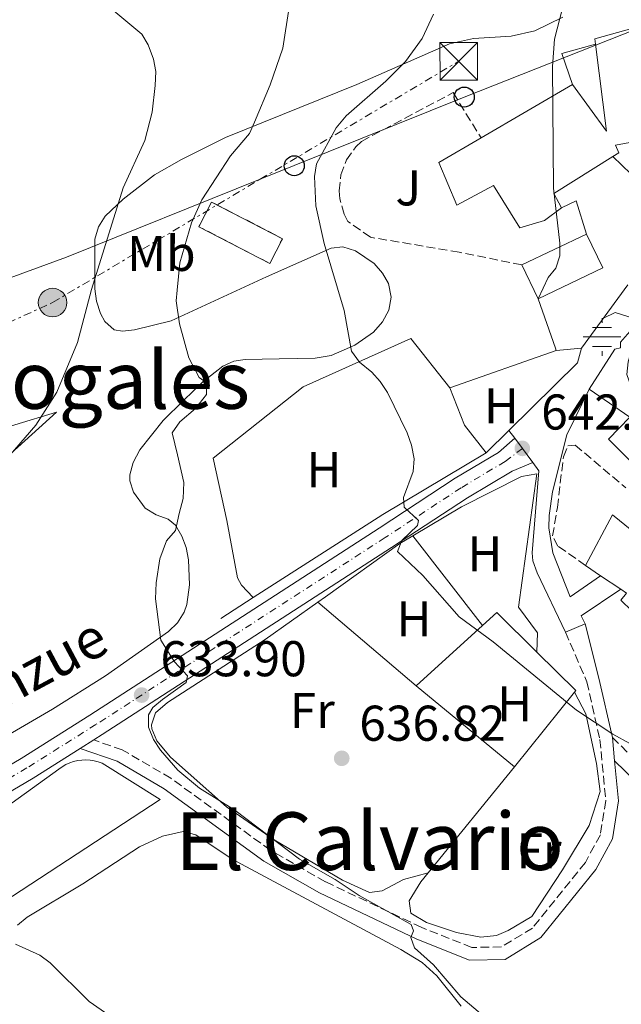
# Model space of a CAD drawing. Units: metres. Extents: x 610971 to 614433, y 4722382 to 4724750.
# Drawn here: x 612476 to 612596, y 4722922 to 4723118 of the extents above; entities that cross this region are included whole.
import ezdxf
from ezdxf.enums import TextEntityAlignment as Align

# ---------------------------------------------------------------- set-up
doc = ezdxf.new("R2010")
doc.units = ezdxf.units.M
doc.header["$MEASUREMENT"] = 0
for name, pattern in [('DGN Style 3', [2.435890702152634, 1.739921930109024, -0.6959687720436097]), ('DGN Style 4', [2.7856150101045474, 1.391937544087219, -0.6959687720436097, 0.001739921930109024, -0.6959687720436097]), ('DGN Style 5', [1.217945351076317, 0.5219765790327072, -0.6959687720436097]), ('DGN Style 7', [3.4798438602180486, 1.565929737098122, -0.6959687720436097, 0.5219765790327072, -0.6959687720436097])]:
    doc.linetypes.add(name, pattern=pattern)
for name, color, linetype, lineweight in [('Camino', 7, 'DGN Style 3', 0), ('Carretera', 9, 'Continuous', 0), ('Cierre de vial', 7, 'DGN Style 5', 0), ('construcción   en ruinas', 1, 'Continuous', 0), ('contrucción  en ruinas', 1, 'DGN Style 3', 13), ('Cota de punto acotado terreno', 7, 'Continuous', 0), ('Curva de nivel intermedia', 30, 'Continuous', 0), ('Edificio', 1, 'Continuous', 13), ('Eje de carretera', 7, 'DGN Style 4', 0), ('Etiqueta de uso rústico', 92, 'Continuous', 0), ('Fuente-manantial-naciente', 7, 'Continuous', 0), ('Línea  de muro-pared o tapia', 1, 'Continuous', 13), ('Línea blanca (vial)', 7, 'Continuous', 13), ('Línea de asfalto', 7, 'Continuous', 13), ('Línea de cambio de uso (parcela vista)', 92, 'Continuous', 0), ('Línea de muro de contención', 1, 'Continuous', 13), ('Línea eléctrica', 6, 'DGN Style 7', 0), ('Línea telefónica', 7, 'Continuous', 0), ('Margen derecho', 7, 'Continuous', 0), ('Poste telefónico', 7, 'Continuous', 0), ('Poste tendido eléctrico', 7, 'Continuous', 0), ('Punto acotado terreno (símbolo)', 7, 'Continuous', 0), ('Seto', 92, 'DGN Style 3', 0), ('Texto de Carretera Red Local', 1, 'Continuous', 0), ('Texto de rotulación de espacio menor sin especificar', 7, 'Continuous', 0), ('Torre eléctrica', 7, 'Continuous', 0), ('Transformador', 7, 'Continuous', 0), ('Zona ajardinada', 92, 'Continuous', 0)]:
    doc.layers.add(name, color=color, linetype=linetype, lineweight=lineweight)
doc.styles.add('Style-Arial', font='arial.ttf')

# ---------------------------------------------------------------- blocks, each defined once
blk = doc.blocks.new('5NACIE')
at = {"layer": 'Fuente-manantial-naciente', "color": 4, "linetype": 'Continuous', "lineweight": 0, "flags": 128}
for points in [[(0, 0.2812), (0, 0.375)], [(-0.375, 0), (0.375, 0)], [(-0.1875, 0.1875), (0.1875, 0.1875)], [(-0.1875, -0.1875), (0.1875, -0.1875)], [(0, -0.2812), (0, -0.375)]]:
    blk.add_lwpolyline(points, dxfattribs=at)
blk = doc.blocks.new('5PATER')
at = {"layer": 'Punto acotado terreno (símbolo)', "linetype": 'Continuous', "lineweight": 0}
h = blk.add_hatch(color=51, dxfattribs=at)
edge = h.paths.add_edge_path()
edge.add_ellipse((0, 0), major_axis=(-0.1095731443231308, -0.1110710700762829), ratio=0.9994222409660317, start_angle=0, end_angle=360)
blk = doc.blocks.new('5TME')
at = {"layer": 'Transformador', "color": 7, "linetype": 'Continuous', "lineweight": 0}
for p, q in [((-0.375, 0.375), (0.375, -0.375)), ((0.3723, 0.3776), (-0.3716, -0.3784))]:
    blk.add_line(p, q, dxfattribs=at)
at = {"layer": 'Transformador', "color": 7, "linetype": 'Continuous', "lineweight": 0, "flags": 128}
blk.add_lwpolyline([(-0.375, -0.375), (0.375, -0.375), (0.375, 0.375), (-0.375, 0.375), (-0.3716, -0.3784)], dxfattribs=at)
blk = doc.blocks.new('5PELE')
at = {"layer": 'Transformador', "linetype": 'Continuous', "lineweight": 0}
h = blk.add_hatch(color=9, dxfattribs=at)
edge = h.paths.add_edge_path()
edge.add_arc((-2.000000476837158e-05, 0), 0.2850000000000001, 0, 360)
at = {"layer": 'Transformador', "color": 252, "linetype": 'Continuous', "lineweight": 0}
blk.add_circle((-2.000000476837158e-05, 0), 0.2850000000000001, dxfattribs=at)
blk = doc.blocks.new('5PTT')
at = {"layer": 'Seto', "color": 7, "linetype": 'Continuous', "lineweight": 30}
blk.add_circle((2.382683753967285e-05, 4.306399822235108e-05), 0.1995000005932858, dxfattribs=at)

msp = doc.modelspace()

# ---------------------------------------------------------------- linework, layer by layer
at = {"layer": 'Camino', "color": 7, "linetype": 'DGN Style 3', "lineweight": 0, "extrusion": (-0.004179103690732852, 0.00205756890920446, 0.9999891506924093), "elevation": 7797.123531081783, "flags": 128}
msp.add_lwpolyline([(612591.8325416953, 4722968.994448023), (612598.2726526198, 4722962.634434558), (612605.7627543799, 4722958.104426253), (612611.4728298892, 4722955.424419297)], dxfattribs=at)
at = {"layer": 'Camino', "color": 7, "linetype": 'DGN Style 3', "lineweight": 0}
msp.add_polyline3d([(612585.1499999975, 4722996.050000003, 641.3699999999953), (612589.4200000011, 4722986.140000002, 640.5700000000072), (612592.0399999986, 4722974.640000002, 639.3800000000048), (612593.1999999986, 4722962.460000002, 638.5800000000019), (612592.1200000012, 4722955.590000001, 638.3800000000047), (612589.1299999983, 4722950.11, 637.7899999999937), (612578.5899999995, 4722937.02, 636), (612572.3999999979, 4722933.240000002, 635.6000000000059), (612566.5300000006, 4722933.15, 635.3999999999943), (612556.5399999993, 4722937.12, 635), (612537.329999998, 4722946.25, 634.6000000000057), (612526.3900000012, 4722952.5, 634.0099999999949), (612506.5199999983, 4722966.880000001, 633.4100000000037), (612496.8299999987, 4722972.550000002, 633.4100000000037), (612491.129999999, 4722974.53, 632.5000000000002)], dxfattribs=at)
at = {"layer": 'Carretera', "color": 9, "linetype": 'Continuous', "lineweight": 0}
msp.add_polyline3d([(612460.3000000019, 4722961.180000001, 629.8899999999994), (612476.6499999978, 4722970.859999999, 631.3000000000029), (612490.3799999985, 4722979.470000002, 632.8399999999965), (612548.0100000026, 4723016.74, 639.570000000007), (612563.1900000017, 4723026.720000001, 640.9600000000064), (612571.8099999983, 4723031.859999999, 641.679999999993), (612575.0500000016, 4723034.720000001, 642.3600000000006), (612576.5699999993, 4723032.680000001, 642.3600000000006), (612578.6700000026, 4723029.859999998, 642.1999999999971), (612574.5199999998, 4723028.140000001, 641.679999999993), (612565.6200000015, 4723022.840000001, 640.9600000000064), (612550.5100000015, 4723012.9, 639.570000000007), (612492.8399999995, 4722975.609999998, 632.8399999999965), (612491.1299999995, 4722974.529999999, 632.6499999999943), (612488.4200000028, 4722972.83, 632.3500000000058), (612479.0399999993, 4722966.939999999, 631.3000000000029), (612462.4299999997, 4722957.119999999, 629.8899999999994)], dxfattribs=at)
at = {"layer": 'Cierre de vial', "color": 7, "linetype": 'DGN Style 5', "lineweight": 0, "extrusion": (0.01877934500851065, -0.02520385781253209, 0.9995059288230447), "elevation": -106892.8147300636, "flags": 128}
msp.add_lwpolyline([(3313138.441637692, 3419645.559965093), (3313138.441637693, 3419648.105235215)], dxfattribs=at)
at = {"layer": 'Cierre de vial', "color": 7, "linetype": 'DGN Style 5', "lineweight": 0, "extrusion": (0.02715109086354017, -0.03646003626590055, 0.9989662076468899), "elevation": -154928.1247517437, "flags": 128}
msp.add_lwpolyline([(3312220.345375634, 3418692.404655917), (3312220.345375634, 3418695.924314994)], dxfattribs=at)
at = {"layer": 'construcción   en ruinas', "color": 1, "linetype": 'Continuous', "lineweight": 0, "extrusion": (-0.2637312512375356, 0.1166923179424809, 0.9575117388595792), "elevation": 390219.5596785604, "flags": 128}
msp.add_lwpolyline([(-4567010.397931721, -1293355.847675846), (-4567004.870928357, -1293356.194423342), (-4567005.842445206, -1293372.768953653), (-4567011.369448569, -1293372.422206157), (-4567010.397931721, -1293355.847675846)], close=True, dxfattribs=at)
at = {"layer": 'contrucción  en ruinas', "color": 1, "linetype": 'DGN Style 3', "lineweight": 13, "extrusion": (-0.2637312512375356, 0.1166923179424809, 0.9575117388595792), "elevation": 390219.5596785604, "flags": 128}
msp.add_lwpolyline([(-4567004.870928357, -1293356.194423342), (-4567005.842445206, -1293372.768953653), (-4567011.369448569, -1293372.422206157), (-4567010.397931721, -1293355.847675846), (-4567004.870928357, -1293356.194423342)], dxfattribs=at)
at = {"layer": 'Curva de nivel intermedia', "color": 30, "linetype": 'Continuous', "lineweight": 0, "flags": 128}
for points, elevation in [([(612579.7100000015, 4723062.48), (612581.6900000018, 4723066.779999998), (612583.2499999999, 4723068.609999998), (612584.0299999998, 4723071.05), (612584.040000001, 4723073.619999997), (612582.8099999994, 4723084.539999999), (612582.6100000005, 4723108.849999999), (612583.0100000006, 4723114.3), (612585.6400000014, 4723124.67)], 645.0000000000001), ([(612468.88, 4723025), (612479.5900000011, 4723037.329999999), (612483.7999999998, 4723043.91), (612487.9000000014, 4723053.81), (612490.6799999997, 4723064.390000001), (612497.0099999999, 4723084.640000001), (612501.2900000003, 4723094.069999999), (612502.780000001, 4723099.699999998), (612503.4000000001, 4723105.02), (612503.4900000017, 4723107.829999999), (612503.0200000001, 4723110.319999999), (612502.0000000009, 4723113.140000001), (612500.7100000012, 4723115.279999999), (612494.3299999998, 4723120.579999999)], 630.0000000000001), ([(612530.1200000017, 4723120.670000001), (612528.85, 4723112.51), (612526.3100000008, 4723105.149999999), (612523.2000000017, 4723097.749999999), (612522.1800000002, 4723095.470000001), (612518.4200000007, 4723091.029999999), (612512.6900000018, 4723082.270000001), (612510.6399999999, 4723077.67), (612508.2900000007, 4723069.689999999), (612507.7800000011, 4723064.259999999), (612507.5500000009, 4723062.07), (612508.2100000002, 4723057.5), (612510.1000000013, 4723050.759999999), (612512.1500000008, 4723046.810000001), (612513.5600000012, 4723045.84), (612513.5900000003, 4723043.449999999), (612511.4500000012, 4723040.630000001), (612508.2999999997, 4723038), (612506.7400000017, 4723035.779999998), (612507.8000000013, 4723031.42), (612509.0799999997, 4723025.87), (612508.9299999999, 4723022.680000001), (612508.17, 4723019.679999999), (612507.4300000002, 4723016.29), (612505.6700000011, 4723014.27), (612504.3300000001, 4723010.670000001), (612503.6000000013, 4723005.880000001)], 635.0000000000001), ([(612558.8300000004, 4723119.279999998), (612556.5800000018, 4723114.42), (612553.2699999993, 4723109.84), (612549.3800000001, 4723105.920000001), (612541.4500000018, 4723098.989999999), (612539.4900000016, 4723096.58), (612535.550000001, 4723089.4), (612535.170000001, 4723086.92), (612535.4100000003, 4723081.060000001), (612537.0500000007, 4723073.510000001)], 640), ([(612537.0500000007, 4723073.510000001), (612541.0600000008, 4723060.2), (612542.5200000004, 4723052.06), (612544.1000000006, 4723049.88), (612546.5900000005, 4723047.890000001), (612548.2300000011, 4723046.009999999), (612549.7100000009, 4723043.800000001), (612553.6000000001, 4723035.81), (612554.5000000009, 4723033.310000001), (612555.0199999994, 4723030.600000001), (612554.8099999994, 4723028.099999999), (612552.8899999993, 4723022.869999998), (612553.0200000012, 4723020.949999998), (612555.8399999997, 4723018.319999999), (612555.6900000023, 4723017.3), (612552.5300000017, 4723014.32), (612551.7100000014, 4723012.119999999), (612556.7200000006, 4723007.34), (612564.0100000015, 4722999.07), (612570.7800000019, 4722994.07), (612587.3700000015, 4722980.439999999), (612594.6200000001, 4722975.679999999), (612604.8000000013, 4722970.109999998)], 640), ([(612592.7699999993, 4723058.650000001), (612595.0400000003, 4723059.769999999), (612598.6400000012, 4723058.650000001), (612599.1300000007, 4723055.140000001), (612597.6399999999, 4723049.92), (612597.4299999997, 4723047.42), (612598.780000002, 4723043.51), (612600.8000000004, 4723039.539999999), (612608.2999999995, 4723026.9), (612613.2500000005, 4723020.289999999), (612624.650000002, 4723012.749999999), (612625.5700000006, 4723011.679999999), (612636.8400000005, 4723000.199999998), (612646.0300000015, 4722989.699999998), (612667.6400000014, 4722969.3), (612678.8399999995, 4722960.399999999), (612683.4599999996, 4722958.390000001), (612688.5900000016, 4722957.350000001), (612690.7799999998, 4722956.13), (612696.2500000015, 4722950.600000001), (612708.3600000017, 4722940.350000001), (612712.0800000011, 4722936.179999999), (612719.8600000017, 4722928.539999999)], 645.0000000000001), ([(612503.6000000013, 4723005.880000001), (612503.4500000017, 4723002.7), (612504.52, 4722994.4), (612507.2300000013, 4722990.109999999), (612509.8399999997, 4722987.319999999), (612509.5400000003, 4722985.980000001), (612504.8100000005, 4722982.619999999), (612502.9400000019, 4722980.970000001), (612502.05, 4722979.51), (612502.0800000014, 4722977.109999999), (612503.0800000007, 4722974.609999998), (612504.4599999996, 4722972.480000001), (612507.8800000016, 4722968.48), (612512.2000000001, 4722964.91), (612519.29, 4722960.529999998), (612532.1300000012, 4722950.779999999), (612539.2700000004, 4722946.689999999), (612544.0500000014, 4722943.529999998), (612554.3800000001, 4722937.71), (612554.8800000009, 4722936.480000001), (612554.3700000013, 4722935.140000001), (612555.1, 4722933.09), (612558.8799999995, 4722929.699999999), (612564.3200000002, 4722923.319999999), (612574.2900000013, 4722914.859999999)], 635.0000000000001), ([(612725.9999999995, 4722816.34), (612719.4100000003, 4722820.899999999), (612712.3100000013, 4722825.24), (612702.5000000012, 4722830.49), (612697.3500000013, 4722832.010000001), (612692.0700000017, 4722832.969999999), (612676.0800000012, 4722833.970000001), (612669.9200000011, 4722834.720000001), (612659.6200000015, 4722837.109999998), (612651.32, 4722838.180000001), (612634.4000000019, 4722841.13), (612625.5500000005, 4722842.869999999), (612611.8600000001, 4722845.210000001), (612604.75, 4722847.609999999), (612576.6500000015, 4722860.189999999), (612552.6500000001, 4722872.489999999), (612545.4200000016, 4722876.609999998), (612535.7800000012, 4722883.609999999), (612509.5600000003, 4722908.009999999), (612499.1500000011, 4722916.189999999), (612490.2500000006, 4722922.339999998), (612482.4200000007, 4722930.07), (612480.38, 4722931.579999999), (612475.57, 4722933.789999999)], 630.0000000000001)]:
    msp.add_lwpolyline(points, dxfattribs=dict(at, elevation=elevation))
at = {"layer": 'Edificio', "color": 51, "linetype": 'Continuous', "lineweight": 13, "extrusion": (-0.01721444361930175, -0.1237910795349319, 0.992158974942249), "elevation": -594573.3962396958, "flags": 128}
msp.add_lwpolyline([(-43785.78112287004, 4725212.460014887), (-43786.05588304112, 4725213.500162401), (-43778.6233365169, 4725216.780627636)], dxfattribs=at)
at = {"layer": 'Edificio', "color": 51, "linetype": 'Continuous', "lineweight": 13, "extrusion": (-0.8166139380059652, -0.1678832100722778, 0.5522290322232409), "elevation": -1292819.383944986, "flags": 128}
msp.add_lwpolyline([(-4502992.179244516, 857126.197937045), (-4502981.679091163, 857134.7862360356), (-4502999.142048509, 857137.2571712201)], dxfattribs=at)
at = {"layer": 'Edificio', "color": 51, "linetype": 'Continuous', "lineweight": 13, "extrusion": (-0.005723893423386829, -0.003342075929721138, 0.9999780335450162), "elevation": -18644.13085022913, "flags": 128}
msp.add_lwpolyline([(612562.0089830784, 4723058.657007287), (612580.2494856243, 4723069.307066766)], dxfattribs=at)
at = {"layer": 'Edificio', "color": 51, "linetype": 'Continuous', "lineweight": 13, "extrusion": (-0.2220465720969961, -0.1197983224246777, 0.9676485321459473), "elevation": -701210.4101937364, "flags": 128}
msp.add_lwpolyline([(-3865836.115461748, 2691927.779486055), (-3865835.254493206, 2691913.431603522), (-3865831.947984473, 2691913.431603522)], dxfattribs=at)
at = {"layer": 'Edificio', "color": 1, "linetype": 'Continuous', "lineweight": 13, "extrusion": (-0.02299351831972862, 0.04799617901832857, 0.9985828282696039), "elevation": 213251.2403855827, "flags": 128}
msp.add_lwpolyline([(-2593064.298120156, -3989133.884420586), (-2593049.994190627, -3989133.884420587), (-2593049.997168828, -3989141.400436228), (-2593064.301098359, -3989141.400436228), (-2593064.298120156, -3989133.884420586)], close=True, dxfattribs=at)
at = {"layer": 'Edificio', "color": 51, "linetype": 'Continuous', "lineweight": 13, "elevation": 648.1699999999983, "flags": 128}
msp.add_lwpolyline([(612576.4699999997, 4723069.25), (612589.3700000001, 4723075.430000001)], dxfattribs=at)
at = {"layer": 'Edificio', "color": 51, "linetype": 'Continuous', "lineweight": 13, "extrusion": (-0.02299351831741943, 0.04799617901943368, 0.9985828282696038), "elevation": 213251.2403922168, "flags": 128}
msp.add_lwpolyline([(-2593064.300906197, -3989141.400560785), (-2593064.297927995, -3989133.884545143), (-2593049.993998465, -3989133.884545144)], dxfattribs=at)
at = {"layer": 'Edificio', "color": 51, "linetype": 'Continuous', "lineweight": 13, "extrusion": (-0.02297446935608582, 0.04800529552760446, 0.9985828284920154), "elevation": 213305.9672372606, "flags": 128}
msp.add_lwpolyline([(-2591464.602639087, -3990161.060576389), (-2591464.602639087, -3990168.57659262)], dxfattribs=at)
at = {"layer": 'Edificio', "color": 51, "linetype": 'Continuous', "lineweight": 13, "extrusion": (-0.01377572061601041, 0.007241083911833054, 0.9998788907789241), "elevation": 26406.79081244994, "flags": 128}
msp.add_lwpolyline([(612539.9581464364, 4722941.897540763), (612545.2876406467, 4722952.037806611), (612555.4694298354, 4722943.787590316)], dxfattribs=at)
at = {"layer": 'Edificio', "color": 51, "linetype": 'Continuous', "lineweight": 13, "extrusion": (-0.2561690209284685, 0.1736739125387932, 0.9509021005445395), "elevation": 663951.4310926974, "flags": 128}
msp.add_lwpolyline([(-4253034.437003658, -2037874.869818018), (-4253034.437003658, -2037878.617897526)], dxfattribs=at)
at = {"layer": 'Edificio', "color": 51, "linetype": 'Continuous', "lineweight": 13, "extrusion": (-0.2561696995119795, 0.1728986556892495, 0.9510431850935017), "elevation": 660289.5629528537, "flags": 128}
msp.add_lwpolyline([(-4257477.975424354, -2029764.921970313), (-4257477.975424354, -2029770.034278989)], dxfattribs=at)
at = {"layer": 'Edificio', "color": 1, "linetype": 'Continuous', "lineweight": 13}
for points in [[(612602.4500000002, 4723117.57, 657.1900000000023), (612605.5800000001, 4723095.07, 656.5899999999965), (612595.1699999999, 4723093.140000001, 654.3999999999943), (612595.8300000001, 4723091.619999999, 654), (612594.6399999997, 4723090.880000001, 653.6399999999994), (612582.8300000001, 4723083.529999999, 650.0200000000041), (612584.4000000004, 4723080.619999999, 650.0200000000041), (612581, 4723078.15, 649.820000000007), (612576.0499999998, 4723076.680000001, 648.2299999999959), (612570.8300000001, 4723085.130000001, 648.029999999999), (612563.5, 4723081.199999999, 647.2400000000052), (612559.9400000004, 4723089.680000001, 647.0399999999936), (612568.3399999999, 4723094.59, 647.1000000000058), (612586.5800000001, 4723105.24, 647.2400000000052), (612593.3399999999, 4723095.91, 654.3999999999943), (612591.1600000003, 4723113.289999999, 656.4600000000064), (612591.0300000003, 4723114.350000001, 656.5899999999965), (612598.8399999999, 4723116.550000001, 657)], [(612601.4299999997, 4722999.15, 649.6300000000047), (612600.5700000003, 4722998.130000001, 649.3999999999943), (612596.1699999999, 4723002.390000001, 649.1999999999971), (612597.2999999998, 4723003.810000001, 649.1999999999971), (612596.1699999999, 4723004.57, 648.7599999999948), (612592.1399999997, 4723007.289999999, 647.179999999993), (612589.1900000004, 4723009.289999999, 646.0200000000041), (612594.5199999996, 4723019.430000001, 646.0200000000041), (612604.7000000002, 4723011.180000001, 646.2200000000012), (612603.8300000001, 4723010.27, 649.3999999999943), (612608.0800000001, 4723007.029999999, 651.3899999999994)]]:
    msp.add_polyline3d(points, close=True, dxfattribs=at)
at = {"layer": 'Edificio', "color": 51, "linetype": 'Continuous', "lineweight": 13}
for points in [[(612584.4000000004, 4723080.619999999, 650.0200000000041), (612581, 4723078.15, 649.820000000007), (612576.0499999998, 4723076.680000001, 648.2299999999959), (612570.8300000001, 4723085.130000001, 648.029999999999), (612563.5, 4723081.199999999, 647.2400000000052), (612559.9400000004, 4723089.680000001, 647.0399999999936), (612568.3399999999, 4723094.59, 647.1000000000058)], [(612605.5800000001, 4723095.07, 656.5899999999965), (612595.1699999999, 4723093.140000001, 654.3999999999943), (612595.8300000001, 4723091.619999999, 654), (612594.6399999997, 4723090.880000001, 653.6399999999994)], [(612610.3099999996, 4723054.050000001, 654.2100000000064), (612610.75, 4723054.619999999, 654.1699999999983), (612605.1500000004, 4723062.560000001, 653.9700000000012), (612603.3799999999, 4723061.52, 653.9700000000012), (612602.2400000002, 4723061.5, 653.9700000000012), (612600.4900000002, 4723059.180000001, 653.9700000000012), (612600.6399999997, 4723057.4, 653.9700000000012), (612599.3899999997, 4723055.850000001, 653.9700000000012), (612597.9900000002, 4723055.960000001, 653.7700000000041), (612596.1100000005, 4723053.890000001, 653.570000000007), (612596.1299999999, 4723052.75, 653.570000000007), (612594.9800000006, 4723052.480000001, 653.570000000007), (612589.8799999999, 4723044.5, 653.179999999993)], [(612589.8799999999, 4723044.5, 653.179999999993), (612597.9900000002, 4723038.890000001, 653.9700000000012), (612593.7199999997, 4723034.5, 648), (612600.0599999996, 4723028.220000001, 648), (612606.0899999999, 4723033.789999999, 650.1900000000023), (612610.6399999997, 4723027.619999999, 650.3899999999994)], [(612601.4299999997, 4722999.15, 649.6300000000047), (612600.5700000003, 4722998.130000001, 649.3999999999943), (612596.1699999999, 4723002.390000001, 649.1999999999971), (612597.2999999998, 4723003.810000001, 649.1999999999971), (612596.1699999999, 4723004.57, 648.7599999999948)]]:
    msp.add_polyline3d(points, dxfattribs=at)
at = {"layer": 'Edificio', "color": 1, "linetype": 'Continuous', "lineweight": 13}
msp.add_polyline3d([(612600.0599999996, 4723028.220000001, 648), (612593.7199999997, 4723034.5, 648), (612597.9900000002, 4723038.890000001, 653.9700000000012), (612589.8799999999, 4723044.5, 653.179999999993), (612594.9800000006, 4723052.480000001, 653.570000000007), (612596.1299999999, 4723052.75, 653.570000000007), (612596.1100000005, 4723053.890000001, 653.570000000007), (612597.9900000002, 4723055.960000001, 653.7700000000041)], dxfattribs=at)
at = {"layer": 'Eje de carretera', "color": 7, "linetype": 'DGN Style 4', "lineweight": 0}
msp.add_polyline3d([(612576.5699999988, 4723032.680000001, 642.3600000000007), (612573.1199999999, 4723030.050000002, 641.6799999999931), (612564.3700000015, 4723024.83, 640.9600000000065), (612549.2199999992, 4723014.880000002, 639.570000000007), (612491.5699999994, 4722977.59, 632.8399999999966), (612477.8099999975, 4722968.960000002, 631.300000000003), (612461.3399999985, 4722959.210000002, 629.9400000000023)], dxfattribs=at)
at = {"layer": 'Línea  de muro-pared o tapia', "color": 1, "linetype": 'Continuous', "lineweight": 13, "extrusion": (0.04643122831322045, 0.04446304522877537, 0.9979314498733415), "elevation": 239092.0932742155, "flags": 128}
msp.add_lwpolyline([(2987555.763573177, -3701364.091833448), (2987554.798181137, -3701367.202881215), (2987548.577684228, -3701364.091833448)], dxfattribs=at)
at = {"layer": 'Línea  de muro-pared o tapia', "color": 1, "linetype": 'Continuous', "lineweight": 13, "extrusion": (-0.5018151064109881, 0.7387788098281487, 0.4498749483207893), "elevation": 3182168.705932634, "flags": 128}
msp.add_lwpolyline([(-3160529.184334549, -1602226.019716711), (-3160505.260295381, -1602229.143696526), (-3160474.591160801, -1602230.924029109)], dxfattribs=at)
at = {"layer": 'Línea  de muro-pared o tapia', "color": 1, "linetype": 'Continuous', "lineweight": 13, "extrusion": (-0.07132789722930782, -0.0427412302627722, 0.9965367621480253), "elevation": -244920.8321977834, "flags": 128}
msp.add_lwpolyline([(-3736486.322248667, 2942917.350265468), (-3736486.322248667, 2942920.356758442)], dxfattribs=at)
at = {"layer": 'Línea  de muro-pared o tapia', "color": 1, "linetype": 'Continuous', "lineweight": 13, "extrusion": (-0.04365404124019559, -0.0280248165969943, 0.9986535607196844), "elevation": -158462.1824920971, "flags": 128}
msp.add_lwpolyline([(-3643577.128238975, 3062870.66256459), (-3643577.128238975, 3062862.951792904)], dxfattribs=at)
at = {"layer": 'Línea  de muro-pared o tapia', "color": 1, "linetype": 'Continuous', "lineweight": 13, "extrusion": (-0.05138949947330236, -0.03942349757891907, 0.9979002491143735), "elevation": -217036.0178021212, "flags": 128}
msp.add_lwpolyline([(-3374470.248115202, 3353772.607154754), (-3374470.570203283, 3353776.466994035), (-3374459.418770079, 3353778.010929747)], dxfattribs=at)
at = {"layer": 'Línea  de muro-pared o tapia', "color": 1, "linetype": 'Continuous', "lineweight": 13, "extrusion": (-0.04707260161206026, -0.04280297787881793, 0.9979739852632321), "elevation": -230352.8508325661, "flags": 128}
msp.add_lwpolyline([(-3082267.054926458, 3623310.959625614), (-3082267.054926458, 3623328.877588668)], dxfattribs=at)
at = {"layer": 'Línea  de muro-pared o tapia', "color": 1, "linetype": 'Continuous', "lineweight": 13, "extrusion": (-0.08539266191782384, -0.07363199590583264, 0.993622877388354), "elevation": -399434.8709209526, "flags": 128}
msp.add_lwpolyline([(-3176843.577865649, 3525624.00352215), (-3176832.716763525, 3525624.890404704), (-3176832.634545319, 3525624.446963427)], dxfattribs=at)
at = {"layer": 'Línea  de muro-pared o tapia', "color": 1, "linetype": 'Continuous', "lineweight": 13, "extrusion": (0.0243108494117068, -0.02001924028122655, 0.9995039832934353), "elevation": -79018.29420062533, "flags": 128}
msp.add_lwpolyline([(4035311.558275571, 2528181.804097314), (4035311.558275571, 2528207.206845198)], dxfattribs=at)
at = {"layer": 'Línea  de muro-pared o tapia', "color": 1, "linetype": 'Continuous', "lineweight": 13, "extrusion": (-0.07637067600653322, -0.09473023753078354, 0.9925692428962659), "elevation": -493555.4554406594, "flags": 128}
msp.add_lwpolyline([(-2487378.024532192, 4031277.107880956), (-2487378.024532193, 4031257.877290741)], dxfattribs=at)
at = {"layer": 'Línea  de muro-pared o tapia', "color": 1, "linetype": 'Continuous', "lineweight": 13, "extrusion": (-0.04224888403431899, -0.05201186829430065, 0.9977523727630975), "elevation": -270893.0384508668, "flags": 128}
msp.add_lwpolyline([(-2502336.582401226, 4043094.741292524), (-2502336.582401226, 4043067.431517716)], dxfattribs=at)
at = {"layer": 'Línea  de muro-pared o tapia', "color": 1, "linetype": 'Continuous', "lineweight": 13, "extrusion": (-0.04338471513897525, -0.05348800494318872, 0.9976255809769051), "elevation": -278560.5982037497, "flags": 128}
msp.add_lwpolyline([(-2499448.571401825, 4044332.639354679), (-2499448.571401825, 4044330.316167214)], dxfattribs=at)
at = {"layer": 'Línea  de muro-pared o tapia', "color": 1, "linetype": 'Continuous', "lineweight": 13}
for points in [[(612514.9699999997, 4723030.710000001, 640.6600000000036), (612532.8499999996, 4723044.980000001, 640.8600000000006), (612554.3600000005, 4723054.600000001, 642.8500000000058), (612562.1399999997, 4723044.77, 643.4499999999971)], [(612554.7300000006, 4723015.220000001, 641.1100000000006), (612564.4100000003, 4723021, 642.0500000000029), (612576.4199999999, 4723027.039999999, 643.0500000000029), (612579.4699999997, 4723027.59, 643.25), (612575.79, 4723001.039999999, 642.6499999999943), (612579.5599999996, 4722995.869999999, 642.4499999999971), (612579.4900000002, 4722992.050000001, 642.6499999999943)], [(612586.9699999997, 4722984.050000001, 642.6499999999943), (612589.2000000002, 4722979.76, 641.6499999999943), (612591.3799999999, 4722969.850000001, 640.4600000000064), (612592.0999999996, 4722964.26, 639.6600000000036), (612589.9100000003, 4722957.480000001, 639.070000000007), (612584.5599999996, 4722948.609999999, 638.2700000000041), (612578.4600000001, 4722939.350000001, 638.070000000007)], [(612458.5700000003, 4722952.17, 631.5099999999948), (612474.8499999996, 4722961.970000001, 633.1000000000058), (612484.1799999997, 4722968.730000001, 633.8899999999994), (612484.8600000005, 4722969.199999999, 634.0399999999936), (612485.5800000001, 4722969.609999999, 634.179999999993), (612486.3399999999, 4722969.949999999, 634.2899999999936), (612487.1299999999, 4722970.210000001, 634.3899999999994), (612487.9400000004, 4722970.4, 634.4700000000012), (612488.7599999999, 4722970.51, 634.529999999999), (612489.5899999999, 4722970.539999999, 634.5599999999977), (612490.4199999999, 4722970.49, 634.5800000000017), (612491.2400000002, 4722970.359999999, 634.570000000007), (612492.04, 4722970.16, 634.5399999999936), (612492.8200000003, 4722969.880000001, 634.4900000000052), (612504.3899999997, 4722962.66, 634.2899999999936), (612469.3200000003, 4722939.720000001, 631.8999999999943)]]:
    msp.add_polyline3d(points, dxfattribs=at)
at = {"layer": 'Línea blanca (vial)', "color": 7, "linetype": 'Continuous', "lineweight": 13, "extrusion": (-0.07909328554014516, -0.04961571421531871, 0.9956317256322083), "elevation": -282147.8039513841, "flags": 128}
msp.add_lwpolyline([(-3675442.1369708, 3015482.139214852), (-3675442.1369708, 3015485.352328603)], dxfattribs=at)
at = {"layer": 'Línea blanca (vial)', "color": 7, "linetype": 'Continuous', "lineweight": 13}
for points in [[(612371.6499999973, 4722923.670000001, 621.6300000000048), (612377.2100000008, 4722927.119999999, 622.1699999999983), (612387.5500000007, 4722932.77, 623.050000000003), (612396.7100000004, 4722936.699999999, 623.8699999999956), (612417.2800000008, 4722944.710000004, 625.9199999999984), (612441.0799999988, 4722953.26, 627.4299999999931), (612452.6599999993, 4722957.660000001, 629.1199999999953), (612460.3000000014, 4722961.180000002, 629.8899999999994), (612476.6499999973, 4722970.859999999, 631.300000000003), (612490.379999998, 4722979.470000002, 632.8399999999966), (612548.0100000021, 4723016.740000002, 639.570000000007), (612563.1900000012, 4723026.720000002, 640.9600000000065), (612571.8099999978, 4723031.86, 641.6799999999931), (612575.0500000011, 4723034.720000001, 642.3600000000007)], [(612491.129999999, 4722974.53, 632.6499999999943), (612492.839999999, 4722975.609999999, 632.8399999999966), (612550.510000001, 4723012.900000001, 639.570000000007), (612565.6200000008, 4723022.840000001, 640.9600000000065), (612574.5199999991, 4723028.140000001, 641.6799999999931), (612578.670000002, 4723029.859999999, 642.3600000000007)], [(612413.5700000004, 4722938.350000001, 625.3899999999994), (612418.8900000001, 4722940.420000001, 625.9199999999984), (612442.6700000003, 4722948.960000002, 627.4299999999931), (612454.4299999997, 4722953.440000001, 629.1199999999953), (612462.4299999992, 4722957.12, 629.8899999999994), (612479.0399999989, 4722966.939999999, 631.300000000003), (612488.4200000024, 4722972.830000001, 632.3500000000059)]]:
    msp.add_polyline3d(points, dxfattribs=at)
at = {"layer": 'Línea de asfalto', "color": 7, "linetype": 'Continuous', "lineweight": 13, "extrusion": (0.02488303208661844, -0.03332162548291067, 0.9991348777764456), "elevation": -141494.5852471333, "flags": 128}
msp.add_lwpolyline([(3316775.082403265, 3414862.794612941), (3316775.082403265, 3414864.718281314)], dxfattribs=at)
at = {"layer": 'Línea de asfalto', "color": 7, "linetype": 'Continuous', "lineweight": 13, "extrusion": (-0.03757637345405705, -0.01950166218143103, 0.9991034487630411), "elevation": -114484.0377594203, "flags": 128}
msp.add_lwpolyline([(-3909875.877667098, 2716948.780229925), (-3909874.816835185, 2716939.331905436), (-3909873.036722829, 2716939.331905436)], dxfattribs=at)
at = {"layer": 'Línea de asfalto', "color": 7, "linetype": 'Continuous', "lineweight": 13, "extrusion": (-0.0837187636750786, -0.03497112904527926, 0.9958755889879092), "elevation": -215814.6908571211, "flags": 128}
msp.add_lwpolyline([(-4121937.164929952, 2375927.422929438), (-4121937.164929952, 2375923.124429697)], dxfattribs=at)
at = {"layer": 'Línea de asfalto', "color": 7, "linetype": 'Continuous', "lineweight": 13}
for points in [[(612589.8799999993, 4723044.5, 644.1100000000007), (612585.4400000002, 4723035.4, 643.5399999999936), (612582.579999997, 4723024.000000001, 642.5000000000001), (612581.890000001, 4723019.310000001, 642.1199999999953), (612581.8599999994, 4723016.820000002, 641.9499999999971), (612582.6599999998, 4723011.830000001, 641.7599999999948), (612586.1199999999, 4723003.050000001, 641.7200000000012), (612592.1399999991, 4723007.290000001, 642.1199999999953)], [(612585.1499999975, 4722996.050000003, 641.3300000000019), (612579.5199999993, 4723007.83, 641.8600000000006), (612578.69, 4723010.220000002, 642.029999999999), (612578.5399999979, 4723011.870000001, 642.1199999999953), (612579.8900000004, 4723028.210000002, 642.1199999999953), (612578.670000002, 4723029.859999999, 642.1999999999972)]]:
    msp.add_polyline3d(points, dxfattribs=at)
at = {"layer": 'Línea de cambio de uso (parcela vista)', "color": 92, "linetype": 'Continuous', "lineweight": 0, "extrusion": (-0.5810972008139228, 0.8133209551538942, 0.0288975278143415), "elevation": 3485392.148045639, "flags": 128}
msp.add_lwpolyline([(-3244066.21669443, -100121.6194088704), (-3244068.089442566, -100121.2492542861), (-3244086.334508597, -100120.9691373035)], dxfattribs=at)
at = {"layer": 'Línea de cambio de uso (parcela vista)', "color": 92, "linetype": 'Continuous', "lineweight": 0, "flags": 128}
for points, elevation in [([(612554.7300000006, 4723015.220000001), (612568.6200000001, 4722997.359999999)], 640.2599999999948), ([(612555.3899999997, 4722985.33), (612535.7800000003, 4723002)], 638.6600000000036)]:
    msp.add_lwpolyline(points, dxfattribs=dict(at, elevation=elevation))
at = {"layer": 'Línea de cambio de uso (parcela vista)', "color": 92, "linetype": 'Continuous', "lineweight": 0}
for points in [[(612584.6699999999, 4723118.67, 644.5), (612579.0899999999, 4723115.970000001, 643.1300000000047), (612574.3099999996, 4723114.9, 642.1900000000023), (612566.8499999996, 4723114.41, 640.8099999999977), (612562.0599999996, 4723113.359999999, 640), (612543.5800000001, 4723105.25, 637.25), (612517.4199999999, 4723094.699999999, 633.179999999993), (612508.6200000001, 4723090.310000001, 631.3500000000058), (612503.2599999999, 4723087.210000001, 630.529999999999), (612497, 4723082.41, 629.9900000000052), (612493.4400000004, 4723078.99, 629.25), (612492.0999999996, 4723076.859999999, 629.1999999999971), (612491.3300000001, 4723074.41, 629.4400000000023), (612491.3600000005, 4723064.480000001, 630.5), (612491.7199999997, 4723062.039999999, 630.75), (612492.5099999999, 4723059.600000001, 631.0099999999948), (612493.3799999999, 4723057.980000001, 631.1900000000023), (612495.2400000002, 4723056.300000001, 632.1100000000006), (612496.8899999997, 4723056.039999999, 632.779999999999), (612499.29, 4723056.300000001, 633.179999999993), (612506.5599999996, 4723058.100000001, 634.2899999999936), (612525.5899999999, 4723066.91, 637.9499999999971), (612538.4400000004, 4723072.58, 639.9400000000023), (612540.8200000003, 4723072.859999999, 640.2599999999948), (612543.2999999998, 4723072.09, 640.5500000000029), (612547.0599999996, 4723069.529999999, 640.9600000000064), (612548.7100000001, 4723067.640000001, 641.0899999999965), (612549.8899999997, 4723065.529999999, 641.1399999999994), (612550.4000000004, 4723062.850000001, 641.0800000000017), (612549.9299999997, 4723060.27, 640.9400000000023), (612548.6900000004, 4723057.9, 640.75), (612546.9299999997, 4723055.880000001, 640.4700000000012), (612543.2100000001, 4723053.24, 639.9400000000023), (612538.4699999997, 4723051.199999999, 639.779999999999), (612535.2800000003, 4723050.640000001, 639.5399999999936), (612528.0999999996, 4723050.529999999, 637.3500000000058), (612521.3499999996, 4723050.430000001, 635.9600000000064), (612519.04, 4723050.039999999, 635.4799999999959), (612516.8799999999, 4723049.07, 634.9700000000012), (612512.8600000005, 4723045.939999999, 634.0500000000029), (612509.04, 4723042.230000001, 633.5800000000017), (612504.9900000002, 4723038.27, 633.570000000007), (612500.3399999999, 4723032.369999999, 633.570000000007), (612498.9800000006, 4723029.859999999, 633.570000000007), (612498.3399999999, 4723027.430000001, 633.570000000007), (612498.3300000001, 4723026.199999999, 633.570000000007), (612499.0499999998, 4723023.939999999, 633.679999999993), (612501.3899999997, 4723020.779999999, 633.9700000000012), (612503.5800000001, 4723019.439999999, 634.1199999999953), (612505.9600000001, 4723018.57, 634.2599999999948), (612507.4199999999, 4723017.380000001, 634.3699999999953), (612508.6799999997, 4723015.189999999, 634.7299999999959), (612509.5300000003, 4723012.880000001, 635.2599999999948), (612510.0099999999, 4723010.460000001, 635.5599999999977), (612510.2000000002, 4723005.460000001, 635.25), (612509.7199999997, 4723001.529999999, 635.1900000000023), (612509.1699999999, 4722999.99, 635.1699999999983), (612507.7999999998, 4722997.880000001, 634.8099999999977), (612506.0199999996, 4722996.180000001, 634.3999999999943), (612493.4600000001, 4722987.310000001, 633.570000000007), (612482.9299999997, 4722980.680000001, 632.8500000000058), (612464.8700000001, 4722970.189999999, 631)], [(612393.9299999997, 4722986.84, 622.029999999999), (612398.29, 4723005.220000001, 620.6499999999943), (612399.9299999997, 4723009.869999999, 620.2700000000041), (612402.25, 4723014.289999999, 619.8999999999943), (612403.7400000002, 4723016.42, 619.7400000000052), (612406.7999999998, 4723019.710000001, 619.6199999999953), (612408.8700000001, 4723021.189999999, 619.7899999999936), (612411.0899999999, 4723022.33, 620.0500000000029), (612414.7800000003, 4723023.470000001, 620.4400000000023), (612431.9500000002, 4723026.699999999, 621.779999999999), (612439.4500000002, 4723028.24, 622.6499999999943), (612458.7100000001, 4723032.32, 626.4499999999971), (612483.7000000002, 4723039.92, 629.9900000000052), (612472.4600000001, 4723029.730000001, 629.5), (612468.2800000003, 4723027.039999999, 629.279999999999), (612463.7699999996, 4723024.84, 629), (612430.7100000001, 4723010.640000001, 627.2599999999948), (612418.7699999996, 4723004.720000001, 626.070000000007), (612409.6600000003, 4722999.51, 624.820000000007), (612403.4500000002, 4722995.34, 623.9700000000012), (612393.9299999997, 4722986.84, 622.029999999999)], [(612514.9699999997, 4723030.710000001, 637.070000000007), (612517.6399999997, 4723018.310000001, 637.6699999999983), (612519.7699999996, 4723006.850000001, 637.4700000000012), (612520.5700000003, 4723005.41, 637.4700000000012), (612522.9400000004, 4723002.91, 637.4700000000012)], [(612557.8099999996, 4722948.039999999, 636.679999999993), (612552.8600000005, 4722946.720000001, 636.4799999999959), (612548.6600000003, 4722944.42, 636.279999999999), (612546.1299999999, 4722944.100000001, 636.1300000000047), (612540.7199999997, 4722946.58, 635.7599999999948), (612527.0800000001, 4722954.609999999, 635.3399999999965), (612517.5899999999, 4722961.210000001, 635.2100000000064), (612506.4500000002, 4722971.130000001, 635.0800000000017), (612503.6900000004, 4722974.350000001, 635.0800000000017), (612502.7000000002, 4722976.730000001, 635.0800000000017), (612502.6399999997, 4722977.57, 635.0800000000017), (612503.4800000006, 4722979.92, 635.0800000000017), (612505.8399999999, 4722981.980000001, 635.2100000000064), (612525.2800000003, 4722994.58, 636.8699999999953), (612535.7800000003, 4723002, 639.4100000000036)], [(612564.3600000005, 4722921.42, 634.3600000000006), (612559.5099999999, 4722927.470000001, 634.0899999999965), (612556.6200000001, 4722930.16, 633.9600000000064), (612552.3300000001, 4722932.74, 633.8600000000006), (612518.75, 4722950.75, 633.3699999999953), (612511.4600000001, 4722955.619999999, 632.9700000000012), (612508.9900000002, 4722956.26, 632.8500000000058), (612504.8499999996, 4722955.32, 632.6999999999971), (612500.2800000003, 4722953.24, 632.5899999999965), (612488.9699999997, 4722945.83, 631.179999999993), (612477.8700000001, 4722939.189999999, 630.3800000000047), (612475.9600000001, 4722937.619999999, 630.1300000000047)], [(612578.4600000001, 4722939.350000001, 637.4700000000012), (612573.7699999996, 4722936.539999999, 637.2700000000041), (612571.4299999997, 4722935.560000001, 637.320000000007), (612568.3200000003, 4722935.210000001, 637.4700000000012), (612563.4699999997, 4722936.130000001, 637.5), (612557.4699999997, 4722938.119999999, 637.3300000000017), (612554.3200000003, 4722939.980000001, 637.070000000007), (612554.0300000003, 4722942.460000001, 637.2700000000041), (612556.3499999996, 4722946.24, 637.070000000007)]]:
    msp.add_polyline3d(points, dxfattribs=at)
at = {"layer": 'Línea de muro de contención', "color": 1, "linetype": 'Continuous', "lineweight": 13, "extrusion": (-0.00831477479011593, 0.02956364370928488, 0.9995283165027493), "elevation": 135185.6257675255, "flags": 128}
msp.add_lwpolyline([(-1868473.488226929, -4378766.854781995), (-1868466.507503471, -4378766.854781994), (-1868466.899783729, -4378760.342384878)], dxfattribs=at)
at = {"layer": 'Línea de muro de contención', "color": 1, "linetype": 'Continuous', "lineweight": 13, "extrusion": (-0.01564450119216045, -0.06220844965856655, 0.9979405585371938), "elevation": -302753.782202481, "flags": 128}
msp.add_lwpolyline([(-557823.2843772884, 4720173.026876879), (-557812.5216418108, 4720166.791050947), (-557812.3475190246, 4720163.673137982)], dxfattribs=at)
at = {"layer": 'Línea de muro de contención', "color": 1, "linetype": 'Continuous', "lineweight": 13, "elevation": 645.8500000000058, "flags": 128}
msp.add_lwpolyline([(612588.3899999997, 4723052.680000001), (612597.6299999999, 4723065.300000001)], dxfattribs=at)
at = {"layer": 'Línea de muro de contención', "color": 1, "linetype": 'Continuous', "lineweight": 13, "extrusion": (-0.3343558264047871, -0.1532455295164697, 0.9299042902537812), "elevation": -928007.0411961073, "flags": 128}
msp.add_lwpolyline([(-4038341.294717413, 2348015.33796919), (-4038330.915918407, 2348014.295015574), (-4038330.471919694, 2348014.250426316)], dxfattribs=at)
at = {"layer": 'Línea de muro de contención', "color": 1, "linetype": 'Continuous', "lineweight": 13, "extrusion": (-0.02521909446589699, -0.008879123525884703, 0.9996425153222188), "elevation": -56741.53043309646, "flags": 128}
msp.add_lwpolyline([(-4251559.015801063, 2145556.110361905), (-4251559.015801063, 2145578.551576223)], dxfattribs=at)
at = {"layer": 'Línea de muro de contención', "color": 1, "linetype": 'Continuous', "lineweight": 13, "extrusion": (-0.07660896750342037, 0.02207377029339809, 0.9968168411313557), "elevation": 57967.82573415469, "flags": 128}
msp.add_lwpolyline([(-4708002.639982946, -716707.4599702548), (-4708019.35992682, -716698.0527136461), (-4708022.429943104, -716698.052713646)], dxfattribs=at)
at = {"layer": 'Línea de muro de contención', "color": 1, "linetype": 'Continuous', "lineweight": 13, "extrusion": (-0.03894460525929514, -0.003519551746607994, 0.9992351727579953), "elevation": -39834.68530786694, "flags": 128}
msp.add_lwpolyline([(-4648745.7419089, 1034435.698378611), (-4648745.7419089, 1034440.813034024)], dxfattribs=at)
at = {"layer": 'Línea de muro de contención', "color": 1, "linetype": 'Continuous', "lineweight": 13, "extrusion": (-0.2865908538732854, -0.1874915673340628, 0.9395278573064227), "elevation": -1060481.224674232, "flags": 128}
msp.add_lwpolyline([(-3617023.964184631, 2911168.477339303), (-3617016.114476565, 2911166.725373758), (-3617009.135296282, 2911167.309362273)], dxfattribs=at)
at = {"layer": 'Línea de muro de contención', "color": 1, "linetype": 'Continuous', "lineweight": 13, "extrusion": (-0.02775421772518243, -0.02738903064641421, 0.9992394830063076), "elevation": -145718.0735108169, "flags": 128}
msp.add_lwpolyline([(-2931457.261917491, 3750679.295861806), (-2931457.261917491, 3750685.707265708)], dxfattribs=at)
at = {"layer": 'Línea eléctrica', "color": 6, "linetype": 'DGN Style 7', "lineweight": 0}
msp.add_polyline3d([(611968.1099999984, 4722785.25, 605), (612056.199999999, 4722831.350000001, 600.5800000000017), (612162.4200000016, 4722893.340000001, 598.929999999993), (612267.0300000003, 4722952.609999998, 601.0599999999977), (612394.8700000015, 4723021.680000001, 618.8800000000047), (612482.940000002, 4723061.76, 628.1999999999971), (612524.2892772586, 4723086.337634406, 634.5142999999953), (612563.8799999979, 4723109.869999999, 640.5599999999977), (612564.0000000009, 4723109.920000001, 640.5599999999977)], dxfattribs=at)
at = {"layer": 'Línea telefónica', "color": 7, "linetype": 'Continuous', "lineweight": 0}
msp.add_polyline3d([(611478.9800000014, 4722633.409999999, 594.7599999999948), (611516.0300000019, 4722646.95, 595.6300000000047), (611561.7899999982, 4722666.7, 596.9799999999959), (611606.6299999983, 4722687.349999999, 598.3999999999943), (611653.1099999987, 4722708.82, 599.8999999999943), (611699.5500000013, 4722729.33, 600.8999999999943), (611748.3400000008, 4722750.460000001, 602.679999999993), (611778.1499999992, 4722764.850000001, 603.4799999999959), (611810.1599999992, 4722778.73, 604.3099999999977), (611857.9299999995, 4722799.850000001, 605.6399999999994), (611875.8382360709, 4722808.152965034, 606.2024999999994), (611887.2199999993, 4722813.430000001, 606.5599999999977), (611917.5700000009, 4722827.180000001, 607.2899999999936), (611963.2199999979, 4722847.079999999, 607.1399999999994), (612006.4300000005, 4722867.59, 606.0800000000017), (612051.9600000011, 4722889.050000002, 606.9100000000036), (612146.8600000002, 4722932.26, 603.0399999999936), (612357.7600000007, 4723021.499999999, 606.4900000000052), (612401.6100000005, 4723039.990000002, 617.8399999999965), (612485.7000000002, 4723070.790000002, 628.3099999999977), (612524.2892772586, 4723086.337634406, 634.7626000000018), (612565, 4723102.739999999, 641.570000000007), (612602.4499999982, 4723117.569999999, 649.0399999999936)], dxfattribs=at)
at = {"layer": 'Margen derecho', "color": 7, "linetype": 'Continuous', "lineweight": 0, "extrusion": (-0.7491572731756888, -0.2333024653086655, 0.6199462393860175), "elevation": -1560414.971870752, "flags": 128}
msp.add_lwpolyline([(-4327246.853721764, 1233698.858521107), (-4327235.676133634, 1233697.838950824), (-4327223.609978832, 1233696.322340027)], dxfattribs=at)
at = {"layer": 'Margen derecho', "color": 7, "linetype": 'Continuous', "lineweight": 0, "extrusion": (0.005967894207531424, -0.0616682402591631, 0.9980788608031261), "elevation": -286963.5086149357, "flags": 128}
msp.add_lwpolyline([(1064682.721077595, 4633127.272060867), (1064682.721077595, 4633122.591345109)], dxfattribs=at)
at = {"layer": 'Margen derecho', "color": 7, "linetype": 'Continuous', "lineweight": 0}
for points in [[(612594.9599999998, 4722970.390000001, 639.0899999999966), (612595.7199999976, 4722962.380000002, 638.5800000000019), (612594.5199999996, 4722954.78, 638.3800000000047), (612591.2100000015, 4722948.720000001, 637.7899999999937), (612580.2600000014, 4722935.119999999, 636), (612573.1299999988, 4722930.750000002, 635.6000000000059), (612566.0700000002, 4722930.640000002, 635.3999999999943), (612555.5399999979, 4722934.830000001, 635), (612536.1700000024, 4722944.030000002, 634.6000000000057), (612525.03, 4722950.390000002, 634.0099999999949), (612505.1599999992, 4722964.78, 633.4100000000037), (612495.7800000004, 4722970.27, 633.4100000000037), (612488.4200000024, 4722972.830000001, 632.5000000000002)], [(612594.9599999998, 4722970.390000001, 639.0899999999966), (612599.1000000016, 4722966.300000003, 639.4199999999984), (612607.0199999987, 4722961.51, 639.4600000000064), (612612.4899999981, 4722958.930000001, 639.4900000000054)]]:
    msp.add_polyline3d(points, dxfattribs=at)
at = {"layer": 'Seto', "color": 92, "linetype": 'DGN Style 3', "lineweight": 0}
for points in [[(612576.4699999997, 4723069.25, 648.1699999999983), (612564, 4723071.810000001, 647.570000000007), (612546.29, 4723074.779999999, 645.3800000000047), (612541.7599999999, 4723077.939999999, 644.779999999999), (612541.0499999998, 4723079.369999999, 644.6100000000006), (612540.1900000004, 4723082.439999999, 644.3399999999965), (612540.0599999996, 4723084.039999999, 644.2599999999948), (612540.4000000004, 4723087.210000001, 644.1900000000023), (612541.5199999996, 4723090.189999999, 644.25), (612543.3600000005, 4723092.800000001, 644.4400000000023), (612544.5099999999, 4723093.91, 644.5800000000017), (612562.7800000003, 4723103.630000001, 645.5800000000017), (612568.3399999999, 4723094.59, 645.9799999999959)], [(612589.1900000004, 4723009.289999999, 645.6399999999994), (612583.6600000003, 4723013.189999999, 645.6399999999994), (612582.5999999996, 4723015.210000001, 645.7200000000012), (612583.5499999998, 4723020.9, 646.029999999999), (612584.7699999996, 4723031.02, 646.1499999999943), (612585.6500000004, 4723033.210000001, 646.1199999999953), (612587.0999999996, 4723033.33, 646.0500000000029), (612597.1699999999, 4723024.83, 645.4400000000023)]]:
    msp.add_polyline3d(points, dxfattribs=at)

# ---------------------------------------------------------------- block references
at = {"layer": 'Fuente-manantial-naciente', "color": 7, "linetype": 'Continuous', "lineweight": 0, "xscale": 10, "yscale": 10, "zscale": 10}
msp.add_blockref('5NACIE', (612592.4500000002, 4723054.899999999, 644.5599999999977), dxfattribs=at)
at = {"layer": 'Poste telefónico', "color": 7, "linetype": 'Continuous', "lineweight": 0, "xscale": 10, "yscale": 10, "zscale": 10}
for p in [(612565, 4723102.739999999, 641.570000000007), (612531.1100000001, 4723089.040000002, 638.5500000000029)]:
    msp.add_blockref('5PTT', p, dxfattribs=at)
at = {"layer": 'Poste tendido eléctrico', "color": 7, "linetype": 'Continuous', "lineweight": 0, "xscale": 10, "yscale": 10, "zscale": 10}
msp.add_blockref('5PELE', (612482.940000002, 4723061.76, 628.1999999999971), dxfattribs=at)
at = {"layer": 'Punto acotado terreno (símbolo)', "color": 7, "linetype": 'Continuous', "lineweight": 0, "xscale": 10, "yscale": 10, "zscale": 10}
for p in [(612576.5699999988, 4723032.680000001, 642.3600000000015), (612500.6799999999, 4722983.480000001, 633.8999999999946), (612540.5699999991, 4722970.870000001, 636.820000000007)]:
    msp.add_blockref('5PATER', p, dxfattribs=at)
at = {"layer": 'Torre eléctrica', "color": 7, "linetype": 'Continuous', "lineweight": 0, "xscale": 10, "yscale": 10, "zscale": 10}
msp.add_blockref('5TME', (612563.8799999979, 4723109.869999999, 640.5599999999977), dxfattribs=at)

# ---------------------------------------------------------------- texts
at = {"layer": 'Cota de punto acotado terreno', "color": 7, "linetype": 'Continuous', "lineweight": 0, "style": 'Style-Arial'}
for s, p in [('642.36', (612580.32, 4723036.430000001, 642.3600000000006)), ('633.90', (612504.4299999988, 4722987.23, 633.8999999999943)), ('636.82', (612544.0699999997, 4722974.369999998, 636.820000000007))]:
    msp.add_text(s, height=7.000000000000002, dxfattribs=at).set_placement(p)
at = {"layer": 'Etiqueta de uso rústico', "color": 92, "linetype": 'Continuous', "lineweight": 0, "style": 'Style-Arial'}
for s, p in [('Mb', (612504.6202462445, 4723071.560010002, 633.2100000000064)), ('H', (612572.391645987, 4723041.140010001, 643.4600000000064)), ('H', (612537.0316459887, 4723028.430009999, 638.6699999999983)), ('H', (612569.1116459903, 4723011.630010002, 641.2299999999959)), ('H', (612554.9716459905, 4722998.680009999, 639.4799999999959)), ('H', (612575.0416459902, 4722981.73001, 639.4199999999983)), ('Fr', (612534.6936852672, 4722980.390010001, 636.6499999999943)), ('Fr', (612579.893685267, 4722952.44001, 637.5099999999948))]:
    msp.add_text(s, height=7.000000000000002, dxfattribs=at).set_placement(p, align=Align.MIDDLE_CENTER)
at = {"layer": 'Texto de Carretera Red Local', "color": 1, "linetype": 'Continuous', "lineweight": 0, "style": 'Style-Arial'}
msp.add_text('NA-5020 Unzue', height=8, rotation=28.17783999999999, dxfattribs=at).set_placement((612458.7627431579, 4722977.669947566, 629.6699999999983), align=Align.MIDDLE_CENTER)
at = {"layer": 'Texto de rotulación de espacio menor sin especificar', "color": 7, "linetype": 'Continuous', "lineweight": 0, "style": 'Style-Arial'}
for s, p in [('Los Nogales', (612478.332222211, 4723046.32001, 624.1199999999953)), ('El Calvario', (612546.1327481274, 4722954.34001, 633.8899999999994))]:
    msp.add_text(s, height=11.5, dxfattribs=at).set_placement(p, align=Align.MIDDLE_CENTER)
at = {"layer": 'Zona ajardinada', "color": 92, "linetype": 'Continuous', "lineweight": 0, "style": 'Style-Arial'}
msp.add_text('J', height=7.000000000000002, dxfattribs=at).set_placement((612553.8369051337, 4723084.630010001, 641.1600000000036), align=Align.MIDDLE_CENTER)

doc.saveas('drawing.dxf')
